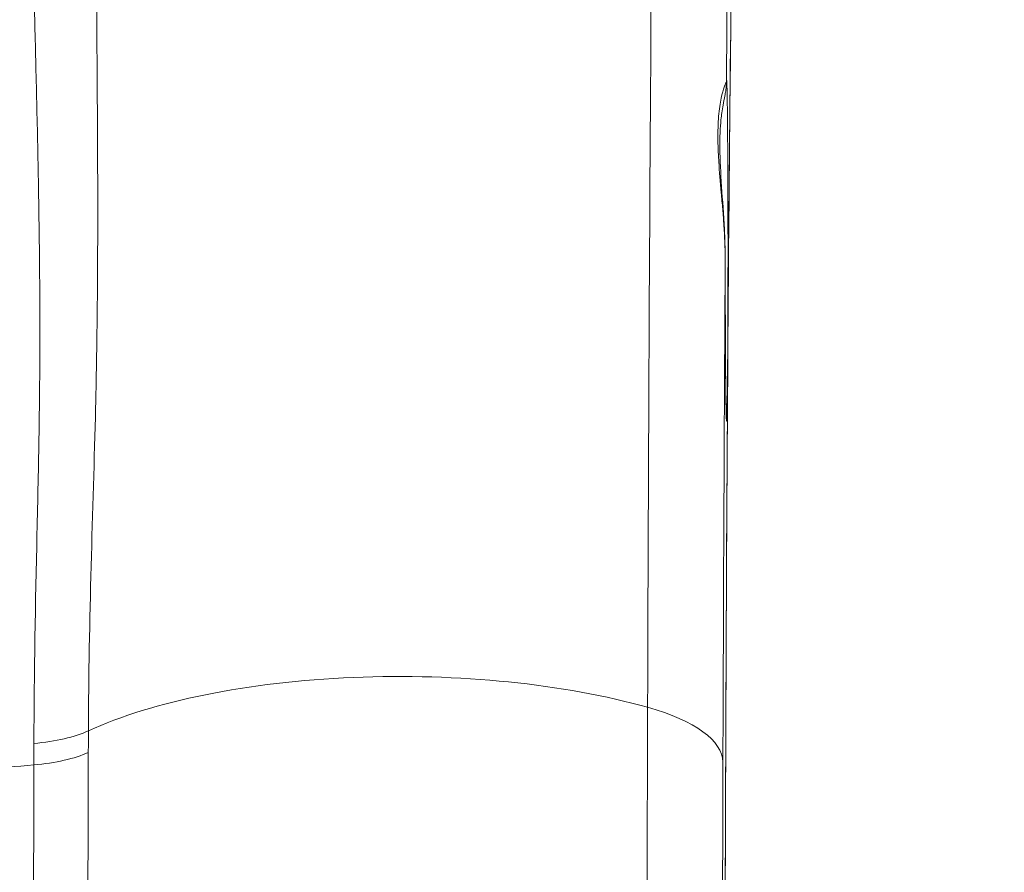
# Model space of a CAD drawing. Extents: x 0 to 25200, y -35640 to 17820.
# Drawn here: x 7408 to 7484, y -23943 to -23877 of the extents above; entities that cross this region are included whole.
import ezdxf

# ---------------------------------------------------------------- set-up
doc = ezdxf.new("R2010")
doc.units = 0
doc.header["$MEASUREMENT"] = 0
doc.header["$PDMODE"] = 1
doc.layers.get('0').update_dxf_attribs({"linetype": 'CONTINUOUS'})
doc.layers.get('DefPoints').update_dxf_attribs({"linetype": 'CONTINUOUS'})
for name, color, linetype, lineweight in [('FRAM3', 1, 'CONTINUOUS', 50), ('外形線', 7, 'CONTINUOUS', 18), ('寸法線', 3, 'CONTINUOUS', 18)]:
    doc.layers.add(name, color=color, linetype=linetype, lineweight=lineweight)
doc.styles.get("Standard").update_dxf_attribs({"font": 'TXT.SHX', "bigfont": 'bigfont.shx'})
doc.dimstyles.new('100-60', dxfattribs={"dimscale": 60, "dimtxt": 3, "dimasz": 3, "dimexe": 0, "dimexo": 1, "dimgap": 1, "dimtad": 3, "dimdec": 1, "dimlfac": 1.666667, "dimdsep": 46, "dimtxsty": 'Standard', "dimblk": 'DOTSMALL', "dimcen": 0, "dimclrd": 256, "dimclre": 256, "dimclrt": 7, "dimadec": 3, "dimazin": 2, "dimtfac": 1, "dimtdec": 1, "dimtix": 1, "dimtmove": 2, "dimatfit": 2, "dimldrblk": 'OPEN', "dimfxl": 0, "dimtolj": 1, "dimlwd": -1, "dimlwe": -1, "dimarcsym": 0})

# ---------------------------------------------------------------- blocks, each defined once
blk = doc.blocks.new('_DotSmall')
at = {"layer": 'FRAM3', "color": 0, "const_width": 0.5}
blk.add_lwpolyline([(-0.0625, 0, 1), (0.0625, 0, 1)], format="xyb", close=True, dxfattribs=at)
blk = doc.blocks.new('*D94')
at = {"layer": 'DefPoints', "color": 0}
for p in [(9938.607, -22130), (9938.607, -23759.504), (3740, -26123.143)]:
    blk.add_point(p, dxfattribs=at)
at = {"layer": '寸法線'}
for p, q in [((3740, -26063.143), (3740, -22130)), ((3740, -22130), (9938.607, -22130)), ((9938.607, -23699.504), (9938.607, -22130))]:
    blk.add_line(p, q, dxfattribs=at)
at = {"layer": '寸法線', "xscale": 180, "yscale": 180, "zscale": 180, "rotation": 180}
blk.add_blockref('_DotSmall', (3740, -22130), dxfattribs=at)
at = {"layer": '寸法線', "xscale": 180, "yscale": 180, "zscale": 180}
blk.add_blockref('_DotSmall', (9938.607, -22130), dxfattribs=at)
at = {"layer": '寸法線', "color": 7, "insert": (6839.303, -21980), "char_height": 180, "attachment_point": 5}
blk.add_mtext('\\A1;10400', dxfattribs=at)
blk = doc.blocks.new('_OPEN')
at = {"color": 0, "linetype": 'ByBlock'}
for p, q in [((-1, 0.16667), (0, 0)), ((0, 0), (-1, -0.16667)), ((0, 0), (-1, 0))]:
    blk.add_line(p, q, dxfattribs=at)

msp = doc.modelspace()

# ---------------------------------------------------------------- linework, layer by layer
at = {"layer": '外形線', "extrusion": (0, 0, -1)}
for centre, major_axis, ratio, start_param, end_param in [((7463.22680882, -23992.11478882), (0, -162.39171813), 0.0082204082, 2.3157839482, 2.7063905803), ((7463.22680882, -23992.11478882), (0, -138.59827621), 0.0082204082, 1.9338603523, 3.0044418559), ((7457.51200203, -23992.11478882), (0, -174.2884391), 0.0082204082, 1.9338603523, 2.3402655209), ((7462.26118156, -23895.02077883), (0, -13.14055475), 0.0082204082, 2.9959950283, 3.1415926536), ((7462.26118156, -23895.02077883), (0, -13.14055475), 0.0082204082, 3.1415926536, 6.2831853072), ((7463.22680882, -23992.11478882), (0, -162.39171813), 0.0082204082, 1.9338603523, 2.207268168), ((7462.26118156, -23895.02077883), (0, -13.14055475), 0.0082204082, 0, 1.5270570879), ((7458.45131037, -23908.16133358), (0, 3.80999993), 0.9999662119, 1.4553906352, 1.5707963268), ((7437.30616049, -23938.6679674), (-30.47985079, 0.0951878), 0.3551281874, 0.6510824449, 2.2371341506), ((7459.8615708, -24100.69978678), (0, -480.04093335), 0.0082204082, 1.7075190574, 1.9338603523), ((7446.73941759, -23934.44296369), (-15.2399254, 0.0475939), 0.3551281874, 2.2371341506, 3.1327989445), ((7412.51892766, -24100.69978678), (0, -472.20150443), 0.0082204082, 1.713028063, 1.9301126454), ((7465.57637759, -24100.69978678), (0, -468.14421239), 0.0082204082, 1.6894186139, 1.9338603523), ((7465.57637759, -24100.69978678), (0, -444.35077046), 0.0082204082, 1.2077323013, 1.9338603523), ((7446.92225936, -23942.8929711), (-15.2399254, 0.0475939), 0.3551281874, 3.1327989445, 3.1415926536)]:
    msp.add_ellipse(centre, major_axis=major_axis, ratio=ratio, start_param=start_param, end_param=end_param, dxfattribs=at)
at = {"layer": '外形線'}
for centre, major_axis, ratio, start_param, end_param in [((7458.45131037, -23881.88022408), (0, 3.80999993), 0.9999662119, 4.5857697092, 4.7123889804), ((7458.43563831, -23882.01925934), (3.80402706, -0.21325469), 0.9893859462, 0, 0.0566011341), ((7458.34339295, -23895.59535345), (-3.80999968, -0.00137078), 0.0437238165, 3.1333642835, 3.1415926536), ((7407.02610091, -23930.37330473), (7.61997769, -0.01837889), 0.35594323, 4.9601099374, 5.6318500644), ((7416.73217089, -24100.69978678), (0, 474.93285103), 0.0082204082, 1.2114800081, 1.4285645906)]:
    msp.add_ellipse(centre, major_axis=major_axis, ratio=ratio, start_param=start_param, end_param=end_param, dxfattribs=at)
for points, knots in [([(7408.88814015, -23933.00729489), (7408.89078941, -23927.53140078), (7409.00540414, -23922.11002307), (7409.1800049, -23914.19554827), (7409.23831238, -23911.59366947), (7409.30088862, -23907.76295908), (7409.31731929, -23906.49828187), (7409.33852194, -23903.99496563), (7409.34375133, -23902.75602168), (7409.34575673, -23899.07574834), (7409.32887339, -23896.67093304), (7409.28582404, -23893.13131203), (7409.26851587, -23891.96271696), (7409.23925415, -23890.22615614), (7409.22894978, -23889.6500251), (7409.20742248, -23888.50311747), (7409.19619259, -23887.93202977), (7409.13838893, -23885.09922556), (7409.08697736, -23882.89819655), (7408.98323403, -23878.61258777), (7408.9296626, -23876.5293126), (7408.745518, -23870.47552402), (7408.58972766, -23866.70131665), (7408.25817991, -23861.49703266), (7408.13397298, -23859.83711226), (7407.95494648, -23857.43131783), (7407.89637317, -23856.64346817), (7407.78497913, -23855.09181576), (7407.73213529, -23854.32768212), (7407.58719461, -23852.07182698), (7407.5085558, -23850.61443901), (7407.40741534, -23847.75568185), (7407.3844751, -23846.35440909), (7407.39524709, -23843.62372267), (7407.42893804, -23842.2945257), (7407.55889293, -23839.72486082), (7407.65496145, -23838.48485483), (7407.7889667, -23837.29313177)], [0, 0, 0, 0, 0.02901926895, 0.02901926895, 0.04352890343, 0.04352890343, 0.05078372066, 0.05078372066, 0.0580385379, 0.0580385379, 0.07254817238, 0.07254817238, 0.07980298961, 0.07980298961, 0.08343039823, 0.08343039823, 0.08705780685, 0.08705780685, 0.10156744133, 0.10156744133, 0.1160770758, 0.1160770758, 0.14509634475, 0.14509634475, 0.15960597923, 0.15960597923, 0.16686079647, 0.16686079647, 0.1741156137, 0.1741156137, 0.18862524818, 0.18862524818, 0.20313488265, 0.20313488265, 0.21764451713, 0.21764451713, 0.2321541516, 0.2321541516, 0.2321541516, 0.2321541516]), ([(7413.03572724, -23849.51626506), (7413.05030284, -23850.10156337), (7413.06780774, -23850.69390446), (7413.10737837, -23851.89447334), (7413.12945611, -23852.50292096), (7413.20028898, -23854.34985031), (7413.25375041, -23855.61128492), (7413.36065922, -23858.20649994), (7413.41413617, -23859.54024736), (7413.50618514, -23862.29358281), (7413.54448021, -23863.71337296), (7413.64017243, -23868.09638661), (7413.67799364, -23871.18330543), (7413.71982184, -23876.03744084), (7413.73138314, -23877.69276643), (7413.7548372, -23881.07384618), (7413.76697416, -23882.79937013), (7413.78231036, -23885.44431189), (7413.78694096, -23886.33652682), (7413.79455092, -23888.1348141), (7413.79752887, -23889.04026226), (7413.8030096, -23891.77589246), (7413.80206352, -23893.62534782), (7413.78563725, -23897.37793059), (7413.77014956, -23899.28105618), (7413.71924801, -23903.14366422), (7413.68331029, -23905.10344765), (7413.54148206, -23911.06993945), (7413.40771784, -23915.16044183), (7413.18372166, -23923.49727429), (7413.09299902, -23927.74375343), (7413.08211283, -23932.03223726)], [0.05456780115, 0.05456780115, 0.05456780115, 0.05456780115, 0.06031679451, 0.06031679451, 0.06606578786, 0.06606578786, 0.07756377457, 0.07756377457, 0.08906176129, 0.08906176129, 0.100559748, 0.100559748, 0.12355572142, 0.12355572142, 0.13505370813, 0.13505370813, 0.14655169484, 0.14655169484, 0.1523006882, 0.1523006882, 0.15804968156, 0.15804968156, 0.16954766827, 0.16954766827, 0.18104565498, 0.18104565498, 0.19254364169, 0.19254364169, 0.21553961511, 0.21553961511, 0.23853558854, 0.23853558854, 0.23853558854, 0.23853558854]), ([(7462.16218476, -23942.940565), (7462.19454981, -23932.57702943), (7462.23719167, -23922.69073508), (7462.34054896, -23904.44174598), (7462.40126357, -23896.07987681), (7462.53714647, -23881.36794498), (7462.61234892, -23875.01756231), (7462.77217866, -23864.72063187), (7462.85786885, -23860.7572512), (7462.98236059, -23856.94168165), (7463.02661952, -23855.9978809), (7463.05803566, -23855.51107268), (7463.06289179, -23855.45089721), (7463.06289179, -23855.45089721)], [1.9338603523, 1.9338603523, 1.9338603523, 1.9338603523, 2.1740904398, 2.1740904398, 2.4143205273, 2.4143205273, 2.6545506148, 2.6545506148, 2.8947807023, 2.8947807023, 3.014895746, 3.014895746, 3.0451016136, 3.0451016136, 3.0451016136, 3.0451016136]), ([(7462.15326415, -23895.59535345), (7462.1519559, -23894.75313646), (7462.112777, -23893.91259696), (7462.02749892, -23892.65249471), (7461.99458842, -23892.23258145), (7461.94200108, -23891.60267318), (7461.92393471, -23891.39269731), (7461.88731919, -23890.97269449), (7461.86872282, -23890.7621307), (7461.7771679, -23889.72179712), (7461.70817303, -23888.92127252), (7461.63598955, -23887.76989042), (7461.61707896, -23887.39313019), (7461.59915755, -23886.85043725), (7461.59489138, -23886.67268234), (7461.58999347, -23886.32743367), (7461.5893431, -23886.15955721), (7461.59501078, -23885.34340215), (7461.62874433, -23884.76409659), (7461.71370886, -23884.00456659), (7461.74772871, -23883.7699317), (7461.82133719, -23883.34971663), (7461.86088224, -23883.16336558), (7461.98089115, -23882.66959746), (7462.0629148, -23882.42686095), (7462.15990969, -23882.18271663), (7462.18783234, -23882.12162616), (7462.22878284, -23882.04067372), (7462.24198789, -23882.02036346), (7462.24550951, -23882.01925934)], [0, 0, 0, 0, 0.00420960372, 0.00420960372, 0.00631440558, 0.00631440558, 0.007366806511, 0.007366806511, 0.008419207441, 0.008419207441, 0.012628811161, 0.012628811161, 0.014733613021, 0.014733613021, 0.015786013951, 0.015786013951, 0.016838414881, 0.016838414881, 0.021048018602, 0.021048018602, 0.023152820462, 0.023152820462, 0.025257622322, 0.025257622322, 0.029467226042, 0.029467226042, 0.031572027902, 0.031572027902, 0.033676829762, 0.033676829762, 0.033676829762, 0.033676829762]), ([(7462.23966538, -23882.23251392), (7462.22931291, -23882.41718087), (7462.20999759, -23882.56969844), (7462.16893579, -23882.84555667), (7462.1467863, -23882.96215625), (7462.07734685, -23883.32075107), (7462.03204113, -23883.53352993), (7461.95321418, -23883.97419653), (7461.92204274, -23884.16509585), (7461.86983487, -23884.5473412), (7461.84830282, -23884.72695719), (7461.77032468, -23885.51504122), (7461.73468065, -23886.26495739), (7461.75148925, -23888.00705079), (7461.8047963, -23889.01834457), (7461.94559587, -23891.12419396), (7462.03191937, -23892.2384279), (7462.12776514, -23894.09821138), (7462.15312441, -23894.84828738), (7462.15339264, -23895.59398267)], [0, 0, 0, 0, 0.135053688, 0.135053688, 0.296582695, 0.296582695, 0.6687204071, 0.6687204071, 0.9141134826, 0.9141134826, 1.1018974045, 1.1018974045, 1.6715916199, 1.6715916199, 2.2428933288, 2.2428933288, 2.8063852602, 2.8063852602, 3.1795144935, 3.1795144935, 3.1795144935, 3.1795144935]), ([(7462.23981502, -23907.81163741), (7462.23981502, -23907.81163741), (7462.23956316, -23907.80741489), (7462.23707127, -23907.75866259), (7462.2320759, -23907.62839233), (7462.22534587, -23907.36978541), (7462.22316794, -23907.27625504), (7462.21879677, -23907.06744755), (7462.21660196, -23906.95194513), (7462.21225836, -23906.7012052), (7462.21010901, -23906.56598201), (7462.20590006, -23906.27832389), (7462.20383955, -23906.12609082), (7462.19956627, -23905.78556902), (7462.19736336, -23905.5951445), (7462.19305119, -23905.19151561), (7462.19094327, -23904.97806912), (7462.18686511, -23904.53174064), (7462.18489479, -23904.29886544), (7462.1811274, -23903.81801634), (7462.17932849, -23903.57026061), (7462.17588734, -23903.05843834), (7462.1742452, -23902.7943598), (7462.17111095, -23902.248436), (7462.16962083, -23901.96641851), (7462.16682236, -23901.38920044), (7462.16551398, -23901.09400199), (7462.1631012, -23900.49572097), (7462.16199456, -23900.19277374), (7462.15997268, -23899.57737674), (7462.15905749, -23899.26492465), (7462.15741473, -23898.62868574), (7462.15668948, -23898.30480899), (7462.15544531, -23897.65121238), (7462.15492637, -23897.32149316), (7462.15410277, -23896.66204967), (7462.15379566, -23896.33237131), (7462.15350795, -23895.86596148), (7462.15344158, -23895.7300188), (7462.15339264, -23895.59398267)], [0.1337275259, 0.1337275259, 0.1337275259, 0.1337275259, 0.1594614639, 0.1594614639, 0.3059572608, 0.3059572608, 0.3741828979, 0.3741828979, 0.4430673708, 0.4430673708, 0.5118715759, 0.5118715759, 0.5799199504, 0.5799199504, 0.655831614, 0.655831614, 0.7326332897, 0.7326332897, 0.8094063701, 0.8094063701, 0.8852452024, 0.8852452024, 0.961140657, 0.961140657, 1.0379280027, 1.0379280027, 1.114704426, 1.114704426, 1.1905704544, 1.1905704544, 1.2664576467, 1.2664576467, 1.3432399993, 1.3432399993, 1.4200186577, 1.4200186577, 1.4958957064, 1.4958957064, 1.5270570879, 1.5270570879, 1.5270570879, 1.5270570879]), ([(7408.88513312, -23934.6575433), (7409.71203418, -23934.58643773), (7410.50341982, -23934.46598682), (7411.92743197, -23934.13974682), (7412.55975849, -23933.93402644), (7413.07735746, -23933.69710816)], [0, 0, 0, 0, 0.5, 0.5, 1, 1, 1, 1]), ([(7394.27178981, -23935.91415083), (7397.74834002, -23935.61520082), (7402.61087372, -23935.1970695), (7407.54463054, -23934.77281368), (7408.88513312, -23934.6575433)], [0, 0, 0, 0, 0.2500000001, 0.34295152504, 0.34295152504, 0.34295152504, 0.34295152504]), ([(7462.16218476, -24258.45900856), (7462.09940911, -24238.35777307), (7462.04865186, -24217.70063225), (7461.97224472, -24175.70932829), (7461.94659538, -24154.37547411), (7461.92094585, -24111.48029242), (7461.92094585, -24089.91928114), (7461.94659538, -24047.02409944), (7461.97224472, -24025.69024527), (7462.04865186, -23983.69894131), (7462.09940911, -23963.04180049), (7462.16218476, -23942.940565)], [1.20773230128, 1.20773230128, 1.20773230128, 1.20773230128, 1.35295791149, 1.35295791149, 1.49818352169, 1.49818352169, 1.6434091319, 1.6434091319, 1.7886347421, 1.7886347421, 1.93386035231, 1.93386035231, 1.93386035231, 1.93386035231])]:
    msp.add_open_spline(points, degree=3, knots=knots, dxfattribs=at)
for points in [[(7413.08211283, -23932.03223726), (7413.08069969, -23932.58671641), (7413.07907244, -23933.14169557), (7413.07735746, -23933.69710816)], [(7408.88513312, -23934.6575433), (7408.88683324, -23934.1069472), (7408.88787428, -23933.55683699), (7408.88814015, -23933.00729489)]]:
    msp.add_open_spline(points, degree=3, dxfattribs=at)

# ---------------------------------------------------------------- dimensions: what is measured, and where the dimension line sits
at = {"layer": '寸法線'}
dim = msp.add_linear_dim(base=(9938.60699261, -22130), p1=(3740, -26123.14293353), p2=(9938.60699261, -23759.50362361), text='10400', dimstyle='100-60', override={"dimdec": 6}, dxfattribs=at)
dim.commit()
dim.dimension.update_dxf_attribs({"geometry": '*D94', "text_midpoint": (6839.3034963, -21980)})

doc.saveas('drawing.dxf')
